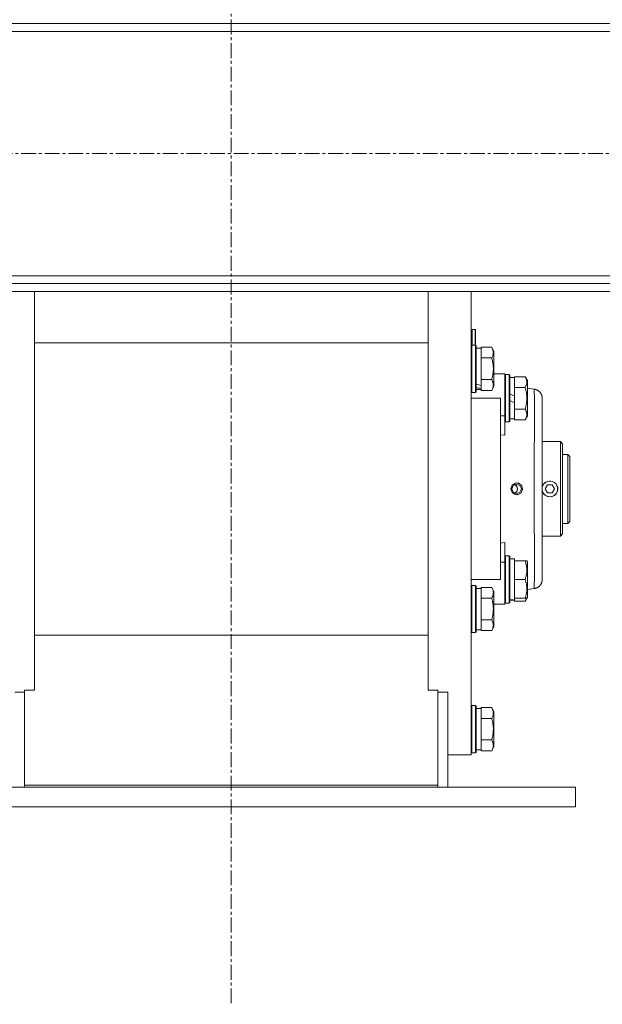
# Model space of a CAD drawing. Units: millimetres. Extents: x 0 to 30619, y -7 to 21000.
# Drawn here: x 4246 to 4542, y 11465 to 11965 of the extents above; entities that cross this region are included whole.
import ezdxf

# ---------------------------------------------------------------- set-up
doc = ezdxf.new("R2010")
doc.units = ezdxf.units.MM
doc.linetypes.add('K5LT_AXLED', pattern=[12, 7.5, -1.5, 1.5, -1.5])
doc.linetypes.add('K5LT_THIN', pattern=[0])
for name, color, linetype, true_color in [('OSI', 2, 'Continuous', 0xffff00), ('R', 1, 'Continuous', 0xff0000), ('WELDING', 7, 'Continuous', 0xffffff)]:
    doc.layers.add(name, color=color, linetype=linetype, true_color=true_color)

msp = doc.modelspace()

# ---------------------------------------------------------------- linework, layer by layer
at = {"layer": 'OSI', "color": 30, "linetype": 'K5LT_AXLED', "lineweight": 18, "true_color": 0xff8000}
for p, q in [((4353.64, 13657.38), (4353.64, 11465.38)), ((11070.46, 11897.34), (3006.06, 11897.34))]:
    msp.add_line(p, q, dxfattribs=at)
at = {"layer": 'R', "color": 7, "linetype": 'K5LT_THIN', "lineweight": 18}
for p, q in [((3113.26, 11963.34), (5646.26, 11963.34)), ((5646.26, 11959.34), (3113.26, 11959.34)), ((3113.26, 11835.34), (5646.26, 11835.34)), ((5646.26, 11831.34), (3113.26, 11831.34)), ((5646.26, 11827.34), (3113.26, 11827.34)), ((4253.65, 11626.84), (4253.65, 11827.34)), ((4453.65, 11626.84), (4453.65, 11827.34)), ((4475.65, 11827.34), (4475.65, 11592.1)), ((4477.55, 11808), (4476.15, 11808)), ((4476.15, 11808), (4476.15, 11800.1)), ((4477.75, 11807.8), (4477.55, 11808)), ((4477.55, 11808), (4477.55, 11800.1)), ((4477.75, 11807.8), (4477.75, 11800.1)), ((4453.65, 11801.3), (4253.65, 11801.3)), ((4475.95, 11800.1), (4475.65, 11799.93)), ((4475.95, 11800.1), (4475.95, 11776.1)), ((4477.85, 11800.1), (4475.95, 11800.1)), ((4477.85, 11800.1), (4478.15, 11799.93)), ((4477.85, 11800.1), (4477.85, 11776.1)), ((4478.15, 11799.93), (4478.15, 11776.27)), ((4486, 11799.07), (4480.65, 11799.07)), ((4480.65, 11799.07), (4480.65, 11798.56)), ((4486, 11799.07), (4487.15, 11797.07)), ((4478.15, 11798.6), (4480.65, 11798.6)), ((4480.65, 11794.09), (4480.65, 11798.56)), ((4480.65, 11794.09), (4480.65, 11793.58)), ((4487.15, 11797.07), (4487.15, 11779.13)), ((4480.65, 11793.58), (4480.65, 11792.57)), ((4486, 11793.58), (4480.65, 11793.58)), ((4480.65, 11783.63), (4480.65, 11792.57)), ((4487.15, 11785.6), (4490.4, 11785.6)), ((4490.4, 11785.6), (4492.65, 11785.6)), ((4492.65, 11785.6), (4492.65, 11764.26)), ((4492.95, 11785.1), (4492.65, 11784.93)), ((4492.95, 11785.1), (4492.65, 11784.93)), ((4492.95, 11785.1), (4492.95, 11761.1)), ((4494.85, 11785.1), (4492.95, 11785.1)), ((4494.85, 11785.1), (4494.85, 11761.1)), ((4494.85, 11785.1), (4495.15, 11784.93)), ((4495.15, 11784.93), (4495.15, 11761.27)), ((4503, 11784.07), (4497.65, 11784.07)), ((4497.65, 11784.07), (4497.65, 11783.56)), ((4503, 11784.07), (4504.15, 11782.07)), ((4480.65, 11783.63), (4480.65, 11782.61)), ((4486, 11782.61), (4480.65, 11782.61)), ((4480.65, 11782.61), (4480.65, 11782.11)), ((4480.65, 11779.55), (4480.65, 11782.11)), ((4480.65, 11779.55), (4480.65, 11778.72)), ((4486, 11777.13), (4487.15, 11779.13)), ((4495.15, 11783.6), (4497.65, 11783.6)), ((4497.65, 11779.09), (4497.65, 11783.56)), ((4497.65, 11779.09), (4497.65, 11778.58)), ((4504.15, 11782.07), (4504.15, 11764.13)), ((4475.95, 11776.1), (4475.65, 11776.27)), ((4477.85, 11776.1), (4475.95, 11776.1)), ((4477.85, 11776.1), (4478.15, 11776.27)), ((4478.15, 11777.6), (4480.65, 11777.6)), ((4480.65, 11778.72), (4480.65, 11778.08)), ((4480.65, 11777.64), (4480.65, 11778.08)), ((4480.65, 11777.64), (4480.65, 11777.13)), ((4486, 11777.13), (4480.65, 11777.13)), ((4497.65, 11774.11), (4495.15, 11775.28)), ((4497.65, 11778.58), (4497.65, 11777.57)), ((4503, 11778.58), (4497.65, 11778.58)), ((4497.65, 11774.11), (4497.65, 11777.57)), ((4497.65, 11774.11), (4497.65, 11770.8)), ((4504.15, 11778.19), (4507.65, 11777.73)), ((4490.4, 11773.1), (4475.65, 11773.1)), ((4490.4, 11773.1), (4490.4, 11681.1)), ((4497.65, 11770.8), (4495.15, 11771.97)), ((4497.65, 11768.63), (4497.65, 11770.8)), ((4511.65, 11681.03), (4511.65, 11773.17)), ((4511.65, 11773.17), (4511.65, 11681.03)), ((4511.65, 11773.16), (4511.65, 11773.17)), ((4492.65, 11764.26), (4490.4, 11764.26)), ((4492.65, 11764.26), (4492.65, 11754.39)), ((4497.65, 11768.63), (4497.65, 11767.61)), ((4503, 11767.61), (4497.65, 11767.61)), ((4497.65, 11767.61), (4497.65, 11767.11)), ((4497.65, 11762.64), (4497.65, 11767.11)), ((4503, 11762.13), (4504.15, 11764.13)), ((4492.95, 11761.1), (4492.65, 11761.27)), ((4494.85, 11761.1), (4492.95, 11761.1)), ((4494.85, 11761.1), (4495.15, 11761.27)), ((4495.15, 11762.6), (4497.65, 11762.6)), ((4497.65, 11762.64), (4497.65, 11762.13)), ((4503, 11762.13), (4497.65, 11762.13)), ((4492.65, 11754.39), (4490.4, 11754.61)), ((4511.65, 11751.1), (4520.95, 11751.1)), ((4520.95, 11751.1), (4520.95, 11703.1)), ((4520.95, 11751.1), (4522.05, 11750)), ((4522.05, 11704.2), (4522.05, 11750)), ((4524.65, 11744.6), (4522.05, 11744.6)), ((4524.65, 11709.6), (4524.65, 11744.6)), ((4524.65, 11744.6), (4525.65, 11743.6)), ((4525.65, 11710.6), (4525.65, 11743.6)), ((4496.93, 11728.84), (4498.65, 11729.56)), ((4498.65, 11729.56), (4500.37, 11728.84)), ((4499.04, 11730.08), (4498.72, 11730.1)), ((4500.93, 11729.1), (4499.04, 11730.08)), ((4501.7, 11727.1), (4500.93, 11729.1)), ((4513.24, 11727.1), (4514.4, 11729.1)), ((4514.4, 11729.1), (4516.71, 11729.1)), ((4516.71, 11729.1), (4517.86, 11727.1)), ((4496.21, 11727.1), (4496.93, 11728.84)), ((4496.93, 11725.36), (4496.21, 11727.1)), ((4498.65, 11724.64), (4496.93, 11725.36)), ((4500.37, 11725.36), (4498.65, 11724.64)), ((4499.04, 11724.12), (4498.72, 11724.1)), ((4500.93, 11725.09), (4499.04, 11724.12)), ((4500.37, 11728.84), (4501.09, 11727.1)), ((4501.09, 11727.1), (4500.37, 11725.36)), ((4501.7, 11727.1), (4500.93, 11725.09)), ((4514.4, 11725.1), (4513.24, 11727.1)), ((4516.71, 11725.1), (4514.4, 11725.1)), ((4517.86, 11727.1), (4516.71, 11725.1)), ((4524.65, 11709.6), (4522.05, 11709.6)), ((4524.65, 11709.6), (4525.65, 11710.6)), ((4520.95, 11703.1), (4522.05, 11704.2)), ((4490.4, 11699.59), (4492.65, 11699.81)), ((4492.65, 11699.81), (4492.65, 11689.94)), ((4511.65, 11703.1), (4520.95, 11703.1)), ((4492.65, 11689.94), (4490.4, 11689.94)), ((4492.95, 11693.1), (4492.65, 11692.93)), ((4492.65, 11689.94), (4492.65, 11668.6)), ((4494.85, 11693.1), (4492.95, 11693.1)), ((4492.95, 11693.1), (4492.95, 11669.1)), ((4494.85, 11693.1), (4494.85, 11669.1)), ((4494.85, 11693.1), (4495.15, 11692.93)), ((4495.15, 11692.93), (4495.15, 11669.27)), ((4495.15, 11691.6), (4497.65, 11691.6)), ((4497.65, 11690.6), (4497.65, 11691.6)), ((4497.65, 11690.6), (4497.65, 11689.72)), ((4503, 11690.6), (4497.65, 11690.6)), ((4497.65, 11681.98), (4497.65, 11689.72)), ((4503.85, 11690.6), (4503, 11690.6)), ((4503.85, 11690.6), (4504.15, 11690.07)), ((4504.15, 11690.07), (4504.15, 11672.13)), ((4475.65, 11681.1), (4490.4, 11681.1)), ((4497.65, 11681.98), (4497.65, 11681.1)), ((4497.65, 11681.1), (4497.65, 11680.22)), ((4503, 11681.1), (4497.65, 11681.1)), ((4497.65, 11672.48), (4497.65, 11680.22)), ((4511.65, 11681.03), (4511.65, 11681.04)), ((4475.95, 11678.1), (4475.65, 11677.93)), ((4477.85, 11678.1), (4475.95, 11678.1)), ((4475.95, 11678.1), (4475.95, 11676.49)), ((4475.95, 11676.49), (4475.95, 11654.1)), ((4477.85, 11678.1), (4478.15, 11677.93)), ((4477.85, 11678.1), (4477.85, 11676.49)), ((4477.85, 11676.49), (4477.85, 11654.1)), ((4478.15, 11677.93), (4478.15, 11676.34)), ((4478.15, 11676.6), (4480.65, 11676.6)), ((4478.15, 11676.34), (4478.15, 11654.27)), ((4486, 11677.07), (4480.65, 11677.07)), ((4480.65, 11677.07), (4480.65, 11676.56)), ((4480.65, 11672.09), (4480.65, 11676.56)), ((4486, 11677.07), (4487.15, 11675.07)), ((4487.15, 11675.07), (4487.15, 11673.87)), ((4487.15, 11673.87), (4487.15, 11657.13)), ((4504.15, 11676.01), (4507.65, 11676.47)), ((4480.65, 11672.09), (4480.65, 11671.58)), ((4480.65, 11671.58), (4480.65, 11670.57)), ((4486, 11671.58), (4480.65, 11671.58)), ((4480.65, 11661.63), (4480.65, 11670.57)), ((4492.95, 11669.1), (4492.65, 11669.27)), ((4492.95, 11669.1), (4492.65, 11669.27)), ((4494.85, 11669.1), (4492.95, 11669.1)), ((4494.85, 11669.1), (4492.95, 11669.1)), ((4494.85, 11669.1), (4495.15, 11669.27)), ((4494.85, 11669.1), (4495.15, 11669.27)), ((4496.28, 11670.73), (4495.15, 11670.66)), ((4495.15, 11670.6), (4497.65, 11670.6)), ((4497.65, 11672.48), (4497.65, 11671.6)), ((4497.65, 11670.65), (4497.65, 11671.6)), ((4503, 11671.6), (4497.65, 11671.6)), ((4497.65, 11670.64), (4497.65, 11670.65)), ((4497.65, 11670.64), (4497.65, 11670.13)), ((4503, 11670.13), (4497.65, 11670.13)), ((4503, 11670.13), (4504.15, 11672.13)), ((4503, 11671.6), (4503.85, 11671.6)), ((4503.85, 11671.6), (4504.15, 11672.13)), ((4490.4, 11668.6), (4487.15, 11668.6)), ((4490.4, 11668.6), (4492.65, 11668.6)), ((4480.65, 11661.63), (4480.65, 11660.61)), ((4486, 11660.61), (4480.65, 11660.61)), ((4480.65, 11660.61), (4480.65, 11660.11)), ((4480.65, 11655.64), (4480.65, 11660.11)), ((4475.95, 11654.1), (4475.65, 11654.27)), ((4477.85, 11654.1), (4475.95, 11654.1)), ((4477.85, 11654.1), (4478.15, 11654.27)), ((4478.15, 11655.6), (4480.65, 11655.6)), ((4480.65, 11655.64), (4480.65, 11655.13)), ((4486, 11655.13), (4480.65, 11655.13)), ((4486, 11655.13), (4487.15, 11657.13)), ((4453.65, 11652.9), (4253.65, 11652.9)), ((4248.65, 11623.92), (4243.65, 11623.92)), ((4253.65, 11624.95), (4248.65, 11624.95)), ((4248.65, 11624.95), (4248.65, 11576.63)), ((4253.65, 11626.84), (4253.65, 11624.95)), ((4453.65, 11624.95), (4453.65, 11626.84)), ((4458.65, 11624.95), (4453.65, 11624.95)), ((4458.65, 11576.63), (4458.65, 11624.95)), ((4463.65, 11623.92), (4458.65, 11623.92)), ((4463.65, 11575.6), (4463.65, 11623.92)), ((4475.95, 11617.1), (4475.65, 11616.93)), ((4477.85, 11617.1), (4475.95, 11617.1)), ((4475.95, 11617.1), (4475.95, 11605.1)), ((4477.85, 11617.1), (4478.15, 11616.93)), ((4477.85, 11617.1), (4477.85, 11605.1)), ((4478.15, 11616.93), (4478.15, 11605.1)), ((4478.15, 11615.6), (4480.65, 11615.6)), ((4486, 11616.07), (4480.65, 11616.07)), ((4480.65, 11616.07), (4480.65, 11615.56)), ((4480.65, 11611.09), (4480.65, 11615.56)), ((4486, 11616.07), (4487.15, 11614.07)), ((4487.15, 11614.07), (4487.15, 11605.1)), ((4480.65, 11611.09), (4480.65, 11610.58)), ((4480.65, 11610.58), (4480.65, 11609.57)), ((4486, 11610.58), (4480.65, 11610.58)), ((4480.65, 11600.63), (4480.65, 11609.57)), ((4475.95, 11605.1), (4475.95, 11593.1)), ((4477.85, 11605.1), (4477.85, 11593.1)), ((4478.15, 11605.1), (4478.15, 11593.27)), ((4487.15, 11605.1), (4487.15, 11596.13)), ((4480.65, 11600.63), (4480.65, 11599.61)), ((4486, 11599.61), (4480.65, 11599.61)), ((4480.65, 11599.61), (4480.65, 11599.11)), ((4480.65, 11594.64), (4480.65, 11599.11)), ((4478.15, 11594.6), (4480.65, 11594.6)), ((4480.65, 11594.64), (4480.65, 11594.13)), ((4486, 11594.13), (4480.65, 11594.13)), ((4486, 11594.13), (4487.15, 11596.13)), ((4463.65, 11592.1), (4475.65, 11592.1)), ((4475.95, 11593.1), (4475.65, 11593.27)), ((4477.85, 11593.1), (4475.95, 11593.1)), ((4477.85, 11593.1), (4478.15, 11593.27)), ((4178.65, 11575.6), (4528.65, 11575.6)), ((4248.65, 11576.63), (4248.65, 11575.6)), ((4248.65, 11576.63), (4458.65, 11576.63)), ((4458.65, 11576.63), (4458.65, 11575.6)), ((4528.65, 11575.6), (4528.65, 11565.6)), ((4178.65, 11565.6), (4528.65, 11565.6))]:
    msp.add_line(p, q, dxfattribs=at)
for centre, radius, start, end in [((4476.15, 11807.5), 0.5, 90, 180), ((4515.55, 11727.1), 3.96, 270, 170.1167), ((4515.55, 11727.1), 4, 20.587, 159.413), ((4515.55, 11727.1), 4, 159.413, 167.1614), ((4515.55, 11727.1), 3.96, 189.8833, 270), ((4515.55, 11727.1), 4, 192.8386, 200.587), ((4515.55, 11727.1), 4, 200.587, 270), ((4515.55, 11727.1), 4, 270, 339.413), ((4515.55, 11727.1), 4, 339.413, 20.587)]:
    msp.add_arc(centre, radius, start, end, dxfattribs=at)
for centre, major_axis, ratio, start_param, end_param in [((4482.82, 11788.1), (22.4, -6.17), 0.379473, 4.607548, 4.71994), ((4475.73, 11788.1), (22.4, -6.17), 0.379473, -1.35866, -1.246058), ((4499.82, 11681.1), (22.52, 0), 0.466308, 4.503438, 4.615831)]:
    msp.add_ellipse(centre, major_axis=major_axis, ratio=ratio, start_param=start_param, end_param=end_param, dxfattribs=at)
at = {"layer": 'WELDING', "color": 7, "linetype": 'K5LT_THIN', "lineweight": 18}
for p, q in [((4495.76, 11727.16), (4496.43, 11729)), ((4496.43, 11729), (4498.09, 11730.03)), ((4497.66, 11729.34), (4498.11, 11729.08)), ((4497.66, 11729.34), (4498.43, 11728.81)), ((4498.09, 11730.03), (4498.72, 11730.1)), ((4498.11, 11729.08), (4498.5, 11728.73)), ((4498.72, 11730.1), (4499.73, 11729.92)), ((4499.73, 11729.92), (4501.28, 11728.65)), ((4496.37, 11725.28), (4495.76, 11727.16)), ((4497.99, 11724.19), (4496.37, 11725.28)), ((4498.69, 11725.71), (4497.66, 11724.86)), ((4497.67, 11724.86), (4497.66, 11724.86)), ((4498.44, 11725.4), (4497.67, 11724.86)), ((4498.72, 11724.1), (4497.99, 11724.19)), ((4498.43, 11728.81), (4498.94, 11728.02)), ((4498.95, 11726.19), (4498.44, 11725.4)), ((4498.5, 11728.73), (4498.81, 11728.3)), ((4499.12, 11726.99), (4498.69, 11725.71)), ((4498.94, 11724.11), (4498.72, 11724.1)), ((4498.81, 11728.3), (4499.12, 11726.99)), ((4498.94, 11728.02), (4499.12, 11727.1)), ((4500.83, 11724.98), (4498.94, 11724.11)), ((4499.12, 11727.1), (4498.95, 11726.19)), ((4501.69, 11726.74), (4500.83, 11724.98)), ((4501.28, 11728.65), (4501.69, 11726.74)), ((4511.65, 11728.08), (4511.7, 11728.22)), ((4511.7, 11725.97), (4511.65, 11726.12)), ((4511.7, 11728.22), (4511.75, 11728.37)), ((4511.75, 11725.83), (4511.7, 11725.97)), ((4511.75, 11728.37), (4511.81, 11728.51)), ((4511.81, 11725.69), (4511.75, 11725.83)), ((4503.26, 11670.61), (4503, 11670.13)), ((4503.48, 11671.1), (4503.26, 11670.61)), ((4503.66, 11671.6), (4503.48, 11671.1))]:
    msp.add_line(p, q, dxfattribs=at)
for points, knots in [([(4486, 11799.07), (4486.19, 11798.74), (4486.39, 11798.35), (4486.58, 11797.85), (4486.66, 11797.59), (4486.73, 11797.31), (4486.79, 11797.03), (4486.84, 11796.7), (4486.85, 11796.35), (4486.84, 11795.99), (4486.8, 11795.67), (4486.73, 11795.32), (4486.61, 11794.89), (4486.38, 11794.29), (4486.15, 11793.84), (4486, 11793.58)], [0, 0, 0, 0, 2.912728, 3.529104, 4.366059, 5.20805, 5.90491, 6.841792, 7.999747, 8.992853, 9.878966, 10.753647, 12.031595, 13.665019, 16, 16, 16, 16]), ([(4486, 11793.58), (4486.07, 11793.35), (4486.24, 11792.73), (4486.5, 11791.6), (4486.69, 11790.48), (4486.79, 11789.52), (4486.83, 11788.89), (4486.85, 11788.39), (4486.85, 11788.02), (4486.85, 11787.69), (4486.83, 11787.29), (4486.8, 11786.83), (4486.76, 11786.38), (4486.69, 11785.73), (4486.53, 11784.71), (4486.28, 11783.61), (4486.07, 11782.86), (4486, 11782.61)], [0, 0, 0, 0, 2.896048, 7.635036, 13.675312, 16.352744, 19.030177, 21.193346, 22.27493, 23.356515, 25.164905, 26.973294, 28.781684, 30.590074, 34.691771, 40.985529, 43.953237, 43.953237, 43.953237, 43.953237]), ([(4503, 11784.07), (4503.19, 11783.74), (4503.39, 11783.35), (4503.58, 11782.85), (4503.66, 11782.59), (4503.73, 11782.31), (4503.79, 11782.03), (4503.84, 11781.7), (4503.85, 11781.35), (4503.84, 11780.99), (4503.8, 11780.67), (4503.73, 11780.32), (4503.61, 11779.89), (4503.38, 11779.29), (4503.15, 11778.84), (4503, 11778.58)], [0, 0, 0, 0, 2.912728, 3.529104, 4.366059, 5.20805, 5.90491, 6.841792, 7.999747, 8.992853, 9.878966, 10.753647, 12.031595, 13.665019, 16, 16, 16, 16]), ([(4486, 11782.61), (4486.19, 11782.29), (4486.39, 11781.89), (4486.58, 11781.39), (4486.66, 11781.13), (4486.73, 11780.86), (4486.79, 11780.57), (4486.84, 11780.25), (4486.85, 11779.89), (4486.84, 11779.54), (4486.8, 11779.22), (4486.73, 11778.87), (4486.61, 11778.43), (4486.38, 11777.84), (4486.15, 11777.39), (4486, 11777.13)], [0, 0, 0, 0, 2.912728, 3.529104, 4.366059, 5.20805, 5.90491, 6.841792, 7.999747, 8.992853, 9.878966, 10.753647, 12.031595, 13.665019, 16, 16, 16, 16]), ([(4503, 11778.58), (4503.07, 11778.35), (4503.24, 11777.73), (4503.5, 11776.6), (4503.69, 11775.48), (4503.79, 11774.52), (4503.83, 11773.89), (4503.85, 11773.39), (4503.85, 11773.02), (4503.85, 11772.69), (4503.83, 11772.29), (4503.8, 11771.83), (4503.76, 11771.38), (4503.69, 11770.73), (4503.53, 11769.71), (4503.28, 11768.61), (4503.07, 11767.86), (4503, 11767.61)], [0, 0, 0, 0, 2.896048, 7.635036, 13.675312, 16.352744, 19.030177, 21.193346, 22.27493, 23.356515, 25.164905, 26.973294, 28.781684, 30.590074, 34.691771, 40.985529, 43.953237, 43.953237, 43.953237, 43.953237]), ([(4507.65, 11777.73), (4507.65, 11777.73), (4507.66, 11777.37), (4507.66, 11775.92), (4507.67, 11773.85), (4507.67, 11771.16), (4507.67, 11767.78), (4507.67, 11763.75), (4507.67, 11759.17), (4507.67, 11754.1), (4507.66, 11748.62), (4507.66, 11742.82), (4507.66, 11736.8), (4507.65, 11730.64), (4507.65, 11724.43), (4507.66, 11718.27), (4507.66, 11712.23), (4507.66, 11706.41), (4507.67, 11700.9), (4507.67, 11695.78), (4507.67, 11691.12), (4507.67, 11687.03), (4507.67, 11683.62), (4507.67, 11680.99), (4507.66, 11679.14), (4507.66, 11677.96), (4507.66, 11677.22), (4507.66, 11676.77), (4507.65, 11676.52), (4507.65, 11676.47), (4507.65, 11676.47)], [0, 0, 0, 0, 1.488477, 2.786055, 3.93135, 5.111227, 6.327516, 7.538299, 8.750044, 9.965042, 11.180638, 12.394914, 13.602977, 14.81119, 16.017037, 17.225375, 18.434121, 19.642706, 20.850433, 22.059638, 23.271806, 24.488211, 25.671861, 26.797957, 27.795787, 28.619748, 29.28029, 29.893046, 30.461139, 31, 31, 31, 31]), ([(4503, 11767.61), (4503.19, 11767.29), (4503.39, 11766.89), (4503.58, 11766.39), (4503.66, 11766.13), (4503.73, 11765.86), (4503.79, 11765.57), (4503.84, 11765.25), (4503.85, 11764.89), (4503.84, 11764.54), (4503.8, 11764.22), (4503.73, 11763.87), (4503.61, 11763.43), (4503.38, 11762.84), (4503.15, 11762.39), (4503, 11762.13)], [0, 0, 0, 0, 2.912728, 3.529104, 4.366059, 5.20805, 5.90491, 6.841792, 7.999747, 8.992853, 9.878966, 10.753647, 12.031595, 13.665019, 16, 16, 16, 16]), ([(4519.3, 11728.51), (4519.37, 11728.35), (4519.48, 11728.03), (4519.58, 11727.55), (4519.61, 11727.08), (4519.57, 11726.6), (4519.47, 11726.14), (4519.36, 11725.83), (4519.3, 11725.69)], [0, 0, 0, 0, 1.589467, 3.12289, 4.57863, 5.938974, 7.622903, 9, 9, 9, 9]), ([(4503, 11690.6), (4503.15, 11690.17), (4503.32, 11689.6), (4503.49, 11688.9), (4503.58, 11688.49), (4503.66, 11688.03), (4503.73, 11687.56), (4503.79, 11687.06), (4503.84, 11686.5), (4503.85, 11685.88), (4503.84, 11685.36), (4503.81, 11684.9), (4503.77, 11684.37), (4503.66, 11683.61), (4503.43, 11682.48), (4503.18, 11681.63), (4503, 11681.1)], [0, 0, 0, 0, 2.392038, 3.094773, 3.749673, 4.638938, 5.533553, 6.273967, 7.269403, 8.499731, 9.554906, 10.026159, 10.962726, 12.336972, 14.092661, 17, 17, 17, 17]), ([(4503, 11681.1), (4503.15, 11680.67), (4503.32, 11680.1), (4503.49, 11679.4), (4503.58, 11678.99), (4503.66, 11678.53), (4503.73, 11678.06), (4503.79, 11677.56), (4503.84, 11677), (4503.85, 11676.38), (4503.84, 11675.86), (4503.81, 11675.4), (4503.77, 11674.87), (4503.66, 11674.11), (4503.43, 11672.98), (4503.18, 11672.13), (4503, 11671.6)], [0, 0, 0, 0, 2.392038, 3.094773, 3.749673, 4.638938, 5.533553, 6.273967, 7.269403, 8.499731, 9.554906, 10.026159, 10.962726, 12.336972, 14.092661, 17, 17, 17, 17]), ([(4486, 11677.07), (4486.09, 11676.91), (4486.23, 11676.66), (4486.43, 11676.23), (4486.6, 11675.81), (4486.74, 11675.33), (4486.82, 11674.9), (4486.85, 11674.57), (4486.85, 11674.39), (4486.85, 11674.33)], [0, 0, 0, 0, 1.771842, 2.803781, 4.748491, 6.434444, 8.016551, 9.332655, 10, 10, 10, 10]), ([(4486.85, 11674.33), (4486.85, 11674.19), (4486.83, 11673.91), (4486.77, 11673.46), (4486.66, 11673.06), (4486.44, 11672.42), (4486.21, 11671.94), (4486, 11671.58)], [0, 0, 0, 0, 1.218955, 2.409535, 3.824463, 4.76519, 8, 8, 8, 8]), ([(4486, 11671.58), (4486.07, 11671.35), (4486.24, 11670.73), (4486.5, 11669.6), (4486.69, 11668.48), (4486.79, 11667.52), (4486.83, 11666.89), (4486.85, 11666.39), (4486.85, 11666.02), (4486.85, 11665.69), (4486.83, 11665.29), (4486.8, 11664.83), (4486.76, 11664.38), (4486.69, 11663.73), (4486.53, 11662.71), (4486.28, 11661.61), (4486.07, 11660.86), (4486, 11660.61)], [0, 0, 0, 0, 2.896048, 7.635036, 13.675312, 16.352744, 19.030177, 21.193346, 22.27493, 23.356515, 25.164905, 26.973294, 28.781684, 30.590074, 34.691771, 40.985529, 43.953237, 43.953237, 43.953237, 43.953237]), ([(4486, 11660.61), (4486.19, 11660.29), (4486.39, 11659.89), (4486.58, 11659.39), (4486.66, 11659.13), (4486.73, 11658.86), (4486.79, 11658.57), (4486.84, 11658.25), (4486.85, 11657.89), (4486.84, 11657.54), (4486.8, 11657.22), (4486.73, 11656.87), (4486.61, 11656.43), (4486.38, 11655.84), (4486.15, 11655.39), (4486, 11655.13)], [0, 0, 0, 0, 2.912728, 3.529104, 4.366059, 5.20805, 5.90491, 6.841792, 7.999747, 8.992853, 9.878966, 10.753647, 12.031595, 13.665019, 16, 16, 16, 16]), ([(4486, 11616.07), (4486.19, 11615.74), (4486.39, 11615.35), (4486.58, 11614.85), (4486.66, 11614.59), (4486.73, 11614.31), (4486.79, 11614.03), (4486.84, 11613.7), (4486.85, 11613.35), (4486.84, 11612.99), (4486.8, 11612.67), (4486.73, 11612.32), (4486.61, 11611.89), (4486.38, 11611.29), (4486.15, 11610.84), (4486, 11610.58)], [0, 0, 0, 0, 2.912728, 3.529104, 4.366059, 5.20805, 5.90491, 6.841792, 7.999747, 8.992853, 9.878966, 10.753647, 12.031595, 13.665019, 16, 16, 16, 16]), ([(4486, 11610.58), (4486.03, 11610.5), (4486.09, 11610.26), (4486.22, 11609.77), (4486.41, 11609), (4486.58, 11608.14), (4486.71, 11607.28), (4486.79, 11606.56), (4486.84, 11605.83), (4486.85, 11605.34), (4486.85, 11605.1)], [0, 0, 0, 0, 1.235584, 3.294892, 6.795714, 11.875088, 15.149676, 18.424263, 21.698851, 24.973438, 24.973438, 24.973438, 24.973438]), ([(4486.85, 11605.1), (4486.85, 11604.81), (4486.83, 11604.25), (4486.77, 11603.39), (4486.66, 11602.55), (4486.49, 11601.58), (4486.27, 11600.6), (4486.08, 11599.91), (4486, 11599.61)], [0, 0, 0, 0, 3.829997, 7.659995, 11.489992, 15.319989, 20.90052, 24.973438, 24.973438, 24.973438, 24.973438]), ([(4486, 11599.61), (4486.19, 11599.29), (4486.39, 11598.89), (4486.58, 11598.39), (4486.66, 11598.13), (4486.73, 11597.86), (4486.79, 11597.57), (4486.84, 11597.25), (4486.85, 11596.89), (4486.84, 11596.54), (4486.8, 11596.22), (4486.73, 11595.87), (4486.61, 11595.43), (4486.38, 11594.84), (4486.15, 11594.39), (4486, 11594.13)], [0, 0, 0, 0, 2.912728, 3.529104, 4.366059, 5.20805, 5.90491, 6.841792, 7.999747, 8.992853, 9.878966, 10.753647, 12.031595, 13.665019, 16, 16, 16, 16])]:
    msp.add_open_spline(points, degree=3, knots=knots, dxfattribs=at)
for points in [[(4511.65, 11773.17), (4511.65, 11775.59), (4510.06, 11777.41), (4507.65, 11777.73)], [(4507.65, 11676.47), (4510.06, 11676.79), (4511.65, 11678.61), (4511.65, 11681.03)]]:
    msp.add_rational_spline(points, [0.96028129241, 0.801412232257, 0.801412232257, 0.96028129241], degree=3, dxfattribs=at)

doc.saveas('drawing.dxf')
